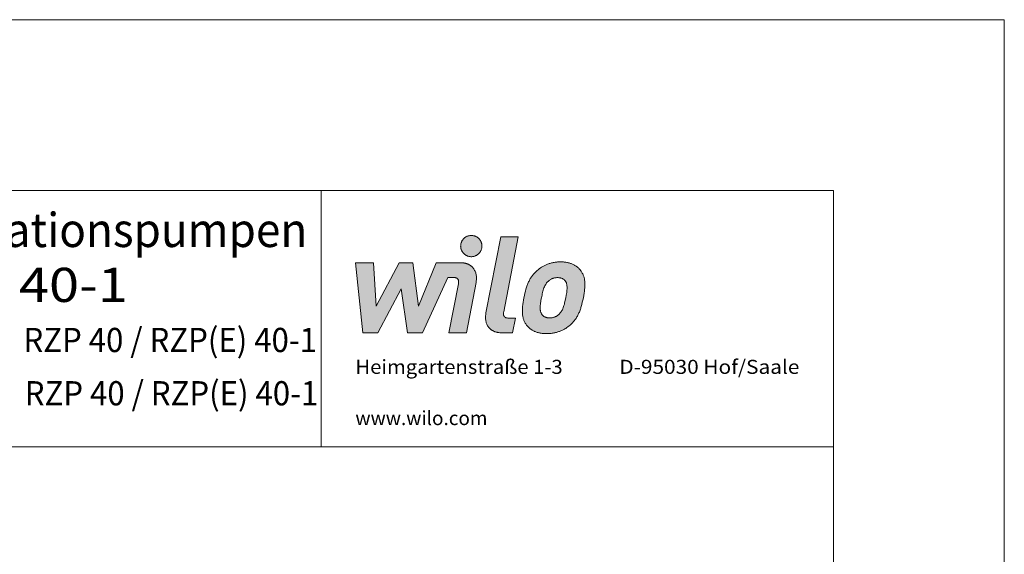
# Model space of a CAD drawing. Units: millimetres. Extents: x 0 to 210, y 0 to 297.
# Drawn here: x 95 to 210, y 234 to 297 of the extents above; entities that cross this region are included whole.
import ezdxf
from ezdxf.enums import TextEntityAlignment as Align

# ---------------------------------------------------------------- set-up
doc = ezdxf.new("R2010")
doc.units = ezdxf.units.MM
doc.header["$LTSCALE"] = 5
doc.linetypes.add('AUSGEZOGEN', pattern=[0])
doc.layers.add('Zeichnungsrahmen', color=9, linetype='Continuous', true_color=0xc0c0c0)
doc.styles.add('Arial', font='arial.ttf')

# ---------------------------------------------------------------- blocks, each defined once
blk = doc.blocks.new('Massblatt_RZP_DE-EN-FR_nNn011')
at = {"layer": 'Zeichnungsrahmen', "color": 96, "linetype": 'AUSGEZOGEN', "lineweight": 18, "true_color": 0x008000}
for p, q in [((210, 297), (0, 297)), ((210, 0), (210, 297))]:
    blk.add_line(p, q, dxfattribs=at)
at = {"layer": 'Zeichnungsrahmen', "color": 18, "linetype": 'AUSGEZOGEN', "lineweight": 18, "true_color": 0x000000}
for p, q in [((190, 277), (25, 277)), ((130, 247), (130, 277)), ((190, 20), (190, 277)), ((190, 247), (25, 247))]:
    blk.add_line(p, q, dxfattribs=at)
at = {"layer": 'Zeichnungsrahmen', "color": 18, "linetype": 'AUSGEZOGEN', "lineweight": 18, "true_color": 0x000000, "style": 'Arial'}
for s, height, width, p, p2 in [('Anschlussmaße für Rezirkulationspumpen', 4, 0.973147, (26.61, 270.38), (128.37, 270.38)), ('RZP 40 / RZP(E) 40-1', 4, 1.087254, (47.64, 263.95), (107.36, 263.95)), ('RZP 40 / RZP(E) 40-1', 2.836, 0.88282, (95.13, 258.08), (129.5, 258.08)), ('Heimgartenstraße 1-3', 1.6431, 1.088533, (134, 255.53), (158.28, 255.53)), ('D-95030 Hof/Saale', 1.6431, 1.080969, (164.92, 255.53), (186, 255.53)), ('RZP 40 / RZP(E) 40-1', 2.836, 0.88282, (95.28, 251.84), (129.65, 251.84)), ('www.wilo.com', 1.6431, 1.064823, (134, 249.53), (149.47, 249.53))]:
    blk.add_text(s, height=height, dxfattribs=dict(at, width=width)).set_placement(p, p2, align=Align.FIT)
blk = doc.blocks.new('Wilo Logo_nNn012')
at = {"layer": 'Zeichnungsrahmen', "linetype": 'AUSGEZOGEN', "lineweight": 18, "true_color": 0x20a080}
h = blk.add_hatch(color=124, dxfattribs=at)
h.paths.add_polyline_path([(136.45, 263.47), (136.11, 268.55), (134, 268.55), (134.86, 260.33), (136.65, 260.33), (139.37, 265.49), (140.09, 260.33), (141.88, 260.33), (144.83, 266.82), (145.47, 266.82), (145.56, 266.81), (145.65, 266.81), (145.69, 266.8), (145.73, 266.79), (145.76, 266.78), (145.79, 266.77), (145.83, 266.76), (145.86, 266.75), (145.88, 266.73), (145.91, 266.71), (145.93, 266.7), (145.95, 266.68), (145.97, 266.65), (145.99, 266.63), (146.01, 266.61), (146.02, 266.58), (146.04, 266.56), (146.05, 266.53), (146.06, 266.5), (146.07, 266.47), (146.07, 266.43), (146.08, 266.4), (146.08, 266.33), (146.08, 266.25), (146.07, 266.17), (146.06, 266.08), (144.95, 260.33), (147, 260.33), (148.13, 266.21), (148.15, 266.32), (148.16, 266.43), (148.17, 266.54), (148.18, 266.65), (148.18, 266.76), (148.18, 266.86), (148.17, 266.97), (148.15, 267.07), (148.14, 267.18), (148.11, 267.28), (148.09, 267.37), (148.05, 267.47), (148.02, 267.56), (147.97, 267.65), (147.92, 267.74), (147.87, 267.82), (147.81, 267.91), (147.74, 267.98), (147.67, 268.06), (147.6, 268.13), (147.55, 268.16), (147.51, 268.19), (147.47, 268.22), (147.42, 268.25), (147.38, 268.28), (147.33, 268.31), (147.28, 268.33), (147.23, 268.36), (147.17, 268.38), (147.12, 268.4), (147.06, 268.42), (147, 268.44), (146.94, 268.46), (146.88, 268.48), (146.82, 268.49), (146.76, 268.5), (146.69, 268.52), (146.62, 268.53), (146.48, 268.54), (146.33, 268.55), (146.18, 268.55), (143.46, 268.55), (141.41, 263.47), (140.71, 268.55), (139.11, 268.55)], flags=0)
h.paths.add_polyline_path([(146.83, 271.49), (146.79, 271.45), (146.74, 271.41), (146.7, 271.37), (146.66, 271.33), (146.62, 271.29), (146.58, 271.24), (146.55, 271.19), (146.51, 271.14), (146.48, 271.09), (146.46, 271.03), (146.43, 270.98), (146.41, 270.92), (146.39, 270.86), (146.37, 270.81), (146.36, 270.74), (146.35, 270.68), (146.34, 270.62), (146.34, 270.56), (146.33, 270.49), (146.34, 270.43), (146.34, 270.37), (146.35, 270.3), (146.36, 270.24), (146.37, 270.18), (146.39, 270.12), (146.41, 270.07), (146.43, 270.01), (146.46, 269.96), (146.48, 269.9), (146.51, 269.85), (146.55, 269.8), (146.58, 269.75), (146.62, 269.7), (146.66, 269.66), (146.7, 269.61), (146.74, 269.57), (146.79, 269.53), (146.83, 269.5), (146.88, 269.46), (146.93, 269.43), (146.99, 269.4), (147.04, 269.37), (147.09, 269.35), (147.15, 269.33), (147.21, 269.31), (147.27, 269.29), (147.33, 269.28), (147.39, 269.26), (147.45, 269.26), (147.51, 269.25), (147.58, 269.25), (147.64, 269.25), (147.7, 269.26), (147.77, 269.26), (147.83, 269.28), (147.89, 269.29), (147.95, 269.31), (148.01, 269.33), (148.06, 269.35), (148.12, 269.37), (148.17, 269.4), (148.22, 269.43), (148.27, 269.46), (148.32, 269.5), (148.37, 269.53), (148.41, 269.57), (148.46, 269.61), (148.5, 269.66), (148.54, 269.7), (148.57, 269.75), (148.61, 269.8), (148.64, 269.85), (148.67, 269.9), (148.7, 269.96), (148.72, 270.01), (148.75, 270.07), (148.77, 270.12), (148.78, 270.18), (148.8, 270.24), (148.81, 270.3), (148.81, 270.37), (148.82, 270.43), (148.82, 270.49), (148.82, 270.56), (148.81, 270.62), (148.81, 270.68), (148.8, 270.74), (148.78, 270.81), (148.77, 270.86), (148.75, 270.92), (148.72, 270.98), (148.7, 271.03), (148.67, 271.09), (148.64, 271.14), (148.61, 271.19), (148.57, 271.24), (148.54, 271.29), (148.5, 271.33), (148.46, 271.37), (148.41, 271.41), (148.37, 271.45), (148.32, 271.49), (148.27, 271.53), (148.22, 271.56), (148.17, 271.59), (148.12, 271.62), (148.06, 271.64), (148.01, 271.66), (147.95, 271.68), (147.89, 271.7), (147.83, 271.71), (147.77, 271.72), (147.7, 271.73), (147.64, 271.74), (147.58, 271.74), (147.51, 271.74), (147.45, 271.73), (147.39, 271.72), (147.33, 271.71), (147.27, 271.7), (147.21, 271.68), (147.15, 271.66), (147.09, 271.64), (147.04, 271.62), (146.99, 271.59), (146.93, 271.56), (146.88, 271.53)], flags=0)
h.paths.add_polyline_path([(149.26, 262.46), (149.25, 262.35), (149.24, 262.25), (149.24, 262.14), (149.24, 262.03), (149.25, 261.93), (149.26, 261.82), (149.28, 261.72), (149.3, 261.62), (149.33, 261.52), (149.36, 261.43), (149.4, 261.33), (149.44, 261.24), (149.49, 261.15), (149.55, 261.07), (149.61, 260.99), (149.67, 260.91), (149.74, 260.84), (149.82, 260.77), (149.86, 260.74), (149.9, 260.7), (149.94, 260.67), (149.99, 260.64), (150.04, 260.61), (150.09, 260.59), (150.13, 260.56), (150.19, 260.54), (150.24, 260.51), (150.29, 260.49), (150.35, 260.47), (150.41, 260.45), (150.47, 260.43), (150.53, 260.41), (150.59, 260.4), (150.66, 260.39), (150.72, 260.37), (150.79, 260.36), (150.93, 260.35), (151.08, 260.34), (151.23, 260.33), (152.4, 260.33), (152.74, 262.07), (151.95, 262.07), (151.86, 262.07), (151.77, 262.08), (151.73, 262.09), (151.69, 262.09), (151.66, 262.1), (151.62, 262.11), (151.59, 262.13), (151.56, 262.14), (151.54, 262.16), (151.51, 262.17), (151.49, 262.19), (151.47, 262.21), (151.45, 262.23), (151.43, 262.25), (151.41, 262.28), (151.4, 262.3), (151.38, 262.33), (151.37, 262.36), (151.36, 262.39), (151.36, 262.42), (151.35, 262.45), (151.35, 262.49), (151.34, 262.56), (151.34, 262.64), (151.35, 262.72), (151.37, 262.81), (153.07, 271.56), (151.02, 271.56), (149.29, 262.68), (149.27, 262.57)], flags=0)
h.paths.add_polyline_path([(156.82, 266.56), (156.87, 266.59), (156.93, 266.63), (156.99, 266.66), (157.05, 266.68), (157.11, 266.71), (157.18, 266.73), (157.24, 266.75), (157.31, 266.76), (157.38, 266.78), (157.45, 266.79), (157.52, 266.79), (157.59, 266.8), (157.67, 266.8), (157.74, 266.8), (157.82, 266.79), (157.89, 266.79), (157.95, 266.78), (158.02, 266.76), (158.08, 266.75), (158.14, 266.73), (158.2, 266.71), (158.25, 266.68), (158.3, 266.66), (158.35, 266.63), (158.4, 266.59), (158.44, 266.56), (158.48, 266.52), (158.52, 266.48), (158.56, 266.44), (158.59, 266.4), (158.62, 266.35), (158.64, 266.31), (158.67, 266.26), (158.69, 266.22), (158.71, 266.17), (158.73, 266.12), (158.74, 266.07), (158.75, 266.01), (158.76, 265.96), (158.77, 265.9), (158.78, 265.84), (158.79, 265.73), (158.79, 265.6), (158.79, 265.47), (158.78, 265.34), (158.77, 265.2), (158.75, 265.06), (158.73, 264.91), (158.7, 264.76), (158.65, 264.45), (158.58, 264.14), (158.55, 263.98), (158.51, 263.84), (158.48, 263.69), (158.43, 263.55), (158.39, 263.42), (158.34, 263.29), (158.29, 263.16), (158.24, 263.04), (158.18, 262.93), (158.14, 262.87), (158.11, 262.82), (158.07, 262.77), (158.04, 262.72), (158, 262.67), (157.96, 262.62), (157.92, 262.57), (157.88, 262.53), (157.83, 262.49), (157.78, 262.45), (157.73, 262.4), (157.68, 262.36), (157.62, 262.32), (157.56, 262.29), (157.5, 262.26), (157.44, 262.23), (157.38, 262.2), (157.32, 262.18), (157.25, 262.15), (157.18, 262.14), (157.12, 262.12), (157.05, 262.11), (156.98, 262.1), (156.9, 262.09), (156.83, 262.08), (156.75, 262.08), (156.68, 262.08), (156.6, 262.09), (156.54, 262.1), (156.47, 262.11), (156.41, 262.12), (156.35, 262.14), (156.29, 262.15), (156.23, 262.18), (156.18, 262.2), (156.13, 262.23), (156.08, 262.26), (156.04, 262.29), (155.99, 262.32), (155.95, 262.36), (155.91, 262.4), (155.88, 262.45), (155.85, 262.49), (155.82, 262.53), (155.79, 262.57), (155.77, 262.62), (155.75, 262.67), (155.73, 262.72), (155.71, 262.77), (155.7, 262.82), (155.68, 262.87), (155.67, 262.93), (155.66, 262.98), (155.66, 263.04), (155.65, 263.16), (155.64, 263.29), (155.65, 263.42), (155.66, 263.55), (155.67, 263.69), (155.69, 263.84), (155.71, 263.98), (155.73, 264.14), (155.79, 264.45), (155.86, 264.76), (155.89, 264.91), (155.93, 265.06), (155.96, 265.2), (156, 265.34), (156.05, 265.47), (156.09, 265.6), (156.14, 265.73), (156.2, 265.84), (156.26, 265.96), (156.29, 266.01), (156.33, 266.07), (156.36, 266.12), (156.4, 266.17), (156.44, 266.22), (156.48, 266.26), (156.52, 266.31), (156.56, 266.35), (156.6, 266.4), (156.65, 266.44), (156.71, 266.48), (156.76, 266.52)], flags=0)
h.paths.add_polyline_path([(155.29, 267.64), (155.21, 267.56), (155.13, 267.49), (155.06, 267.41), (154.98, 267.34), (154.91, 267.26), (154.84, 267.18), (154.78, 267.1), (154.72, 267.02), (154.65, 266.94), (154.6, 266.85), (154.54, 266.77), (154.49, 266.68), (154.43, 266.59), (154.39, 266.5), (154.34, 266.4), (154.29, 266.31), (154.25, 266.21), (154.21, 266.11), (154.16, 266.01), (154.13, 265.9), (154.09, 265.8), (154.05, 265.69), (154.02, 265.58), (153.98, 265.46), (153.92, 265.23), (153.86, 264.98), (153.8, 264.72), (153.74, 264.45), (153.69, 264.17), (153.65, 263.91), (153.61, 263.66), (153.59, 263.43), (153.57, 263.31), (153.57, 263.2), (153.56, 263.09), (153.56, 262.98), (153.56, 262.88), (153.56, 262.77), (153.56, 262.67), (153.57, 262.58), (153.58, 262.48), (153.59, 262.39), (153.6, 262.29), (153.62, 262.2), (153.64, 262.12), (153.66, 262.03), (153.68, 261.95), (153.71, 261.86), (153.74, 261.78), (153.78, 261.7), (153.82, 261.62), (153.86, 261.55), (153.9, 261.47), (153.95, 261.39), (154, 261.32), (154.05, 261.25), (154.09, 261.2), (154.13, 261.15), (154.17, 261.1), (154.22, 261.05), (154.26, 261), (154.31, 260.96), (154.36, 260.91), (154.42, 260.86), (154.47, 260.82), (154.53, 260.78), (154.59, 260.73), (154.65, 260.69), (154.71, 260.65), (154.78, 260.61), (154.85, 260.58), (154.92, 260.54), (154.99, 260.51), (155.07, 260.48), (155.14, 260.44), (155.22, 260.42), (155.31, 260.39), (155.39, 260.36), (155.48, 260.34), (155.57, 260.32), (155.66, 260.3), (155.76, 260.29), (155.86, 260.27), (155.96, 260.26), (156.06, 260.25), (156.17, 260.24), (156.28, 260.24), (156.39, 260.24), (156.51, 260.24), (156.62, 260.24), (156.73, 260.25), (156.83, 260.26), (156.94, 260.27), (157.05, 260.29), (157.15, 260.3), (157.25, 260.32), (157.35, 260.34), (157.45, 260.36), (157.54, 260.39), (157.64, 260.42), (157.73, 260.44), (157.82, 260.48), (157.91, 260.51), (158, 260.54), (158.08, 260.58), (158.16, 260.61), (158.25, 260.65), (158.33, 260.69), (158.4, 260.73), (158.48, 260.78), (158.55, 260.82), (158.63, 260.86), (158.77, 260.96), (158.9, 261.05), (159.03, 261.15), (159.14, 261.25), (159.23, 261.32), (159.3, 261.39), (159.38, 261.47), (159.45, 261.55), (159.52, 261.62), (159.59, 261.7), (159.66, 261.78), (159.72, 261.86), (159.78, 261.95), (159.84, 262.03), (159.9, 262.12), (159.95, 262.2), (160, 262.29), (160.05, 262.39), (160.1, 262.48), (160.14, 262.58), (160.19, 262.67), (160.23, 262.77), (160.27, 262.88), (160.31, 262.98), (160.35, 263.09), (160.39, 263.2), (160.42, 263.31), (160.46, 263.43), (160.52, 263.66), (160.58, 263.91), (160.64, 264.17), (160.7, 264.45), (160.75, 264.72), (160.79, 264.98), (160.82, 265.23), (160.85, 265.46), (160.86, 265.58), (160.87, 265.69), (160.88, 265.8), (160.88, 265.9), (160.88, 266.01), (160.88, 266.11), (160.88, 266.21), (160.87, 266.31), (160.86, 266.4), (160.85, 266.5), (160.84, 266.59), (160.82, 266.68), (160.8, 266.77), (160.78, 266.85), (160.75, 266.94), (160.72, 267.02), (160.69, 267.1), (160.66, 267.18), (160.62, 267.26), (160.58, 267.34), (160.54, 267.41), (160.49, 267.49), (160.44, 267.56), (160.38, 267.64), (160.35, 267.69), (160.31, 267.73), (160.26, 267.78), (160.22, 267.83), (160.17, 267.88), (160.12, 267.93), (160.07, 267.97), (160.02, 268.02), (159.96, 268.06), (159.9, 268.11), (159.84, 268.15), (159.78, 268.19), (159.72, 268.23), (159.65, 268.27), (159.58, 268.31), (159.51, 268.34), (159.44, 268.37), (159.36, 268.41), (159.28, 268.44), (159.2, 268.47), (159.12, 268.49), (159.03, 268.52), (158.94, 268.54), (158.85, 268.56), (158.76, 268.58), (158.66, 268.6), (158.56, 268.61), (158.46, 268.62), (158.36, 268.63), (158.25, 268.64), (158.14, 268.64), (158.03, 268.64), (157.91, 268.64), (157.8, 268.64), (157.69, 268.63), (157.59, 268.62), (157.48, 268.61), (157.38, 268.6), (157.27, 268.58), (157.17, 268.56), (157.07, 268.54), (156.98, 268.52), (156.88, 268.49), (156.79, 268.47), (156.7, 268.44), (156.61, 268.41), (156.52, 268.37), (156.43, 268.34), (156.35, 268.31), (156.27, 268.27), (156.18, 268.23), (156.11, 268.19), (156.03, 268.15), (155.95, 268.11), (155.88, 268.06), (155.81, 268.02), (155.67, 267.93), (155.54, 267.83), (155.41, 267.73)], flags=0)
at = {"layer": 'Zeichnungsrahmen', "color": 124, "linetype": 'AUSGEZOGEN', "lineweight": 18, "true_color": 0x20a080}
for points in [[(147.58, 269.25), (147.64, 269.25), (147.7, 269.26), (147.77, 269.26), (147.83, 269.28), (147.89, 269.29), (147.95, 269.31), (148.01, 269.33), (148.06, 269.35), (148.12, 269.37), (148.17, 269.4), (148.22, 269.43), (148.27, 269.46), (148.32, 269.5), (148.37, 269.53), (148.41, 269.57), (148.46, 269.61), (148.5, 269.66), (148.54, 269.7), (148.57, 269.75), (148.61, 269.8), (148.64, 269.85), (148.67, 269.9), (148.7, 269.96), (148.72, 270.01), (148.75, 270.07), (148.77, 270.12), (148.78, 270.18), (148.8, 270.24), (148.81, 270.3), (148.81, 270.37), (148.82, 270.43), (148.82, 270.49), (148.82, 270.56), (148.81, 270.62), (148.81, 270.68), (148.8, 270.74), (148.78, 270.81), (148.77, 270.86), (148.75, 270.92), (148.72, 270.98), (148.7, 271.03), (148.67, 271.09), (148.64, 271.14), (148.61, 271.19), (148.57, 271.24), (148.54, 271.29), (148.5, 271.33), (148.46, 271.37), (148.41, 271.41), (148.37, 271.45), (148.32, 271.49), (148.27, 271.53), (148.22, 271.56), (148.17, 271.59), (148.12, 271.62), (148.06, 271.64), (148.01, 271.66), (147.95, 271.68), (147.89, 271.7), (147.83, 271.71), (147.77, 271.72), (147.7, 271.73), (147.64, 271.74), (147.58, 271.74), (147.51, 271.74), (147.45, 271.73), (147.39, 271.72), (147.33, 271.71), (147.27, 271.7), (147.21, 271.68), (147.15, 271.66), (147.09, 271.64), (147.04, 271.62), (146.99, 271.59), (146.93, 271.56), (146.88, 271.53), (146.83, 271.49), (146.79, 271.45), (146.74, 271.41), (146.7, 271.37), (146.66, 271.33), (146.62, 271.29), (146.58, 271.24), (146.55, 271.19), (146.51, 271.14), (146.48, 271.09), (146.46, 271.03), (146.43, 270.98), (146.41, 270.92), (146.39, 270.86), (146.37, 270.81), (146.36, 270.74), (146.35, 270.68), (146.34, 270.62), (146.34, 270.56), (146.33, 270.49), (146.34, 270.43), (146.34, 270.37), (146.35, 270.3), (146.36, 270.24), (146.37, 270.18), (146.39, 270.12), (146.41, 270.07), (146.43, 270.01), (146.46, 269.96), (146.48, 269.9), (146.51, 269.85), (146.55, 269.8), (146.58, 269.75), (146.62, 269.7), (146.66, 269.66), (146.7, 269.61), (146.74, 269.57), (146.79, 269.53), (146.83, 269.5), (146.88, 269.46), (146.93, 269.43), (146.99, 269.4), (147.04, 269.37), (147.09, 269.35), (147.15, 269.33), (147.21, 269.31), (147.27, 269.29), (147.33, 269.28), (147.39, 269.26), (147.45, 269.26), (147.51, 269.25), (147.58, 269.25), (147.58, 269.25)], [(151.37, 262.81), (153.07, 271.56), (151.02, 271.56), (149.29, 262.68), (149.27, 262.57), (149.26, 262.46), (149.25, 262.35), (149.24, 262.25), (149.24, 262.14), (149.24, 262.03), (149.25, 261.93), (149.26, 261.82), (149.28, 261.72), (149.3, 261.62), (149.33, 261.52), (149.36, 261.43), (149.4, 261.33), (149.44, 261.24), (149.49, 261.15), (149.55, 261.07), (149.61, 260.99), (149.67, 260.91), (149.74, 260.84), (149.82, 260.77), (149.86, 260.74), (149.9, 260.7), (149.94, 260.67), (149.99, 260.64), (150.04, 260.61), (150.09, 260.59), (150.13, 260.56), (150.19, 260.54), (150.24, 260.51), (150.29, 260.49), (150.35, 260.47), (150.41, 260.45), (150.47, 260.43), (150.53, 260.41), (150.59, 260.4), (150.66, 260.39), (150.72, 260.37), (150.79, 260.36), (150.93, 260.35), (151.08, 260.34), (151.23, 260.33), (152.4, 260.33), (152.74, 262.07), (151.95, 262.07), (151.86, 262.07), (151.77, 262.08), (151.73, 262.09), (151.69, 262.09), (151.66, 262.1), (151.62, 262.11), (151.59, 262.13), (151.56, 262.14), (151.54, 262.16), (151.51, 262.17), (151.49, 262.19), (151.47, 262.21), (151.45, 262.23), (151.43, 262.25), (151.41, 262.28), (151.4, 262.3), (151.38, 262.33), (151.37, 262.36), (151.36, 262.39), (151.36, 262.42), (151.35, 262.45), (151.35, 262.49), (151.34, 262.56), (151.34, 262.64), (151.35, 262.72), (151.37, 262.81), (151.37, 262.81)], [(143.46, 268.55), (141.41, 263.47), (140.71, 268.55), (139.11, 268.55), (136.45, 263.47), (136.11, 268.55), (134, 268.55), (134.86, 260.33), (136.65, 260.33), (139.37, 265.49), (140.09, 260.33), (141.88, 260.33), (144.83, 266.82), (145.47, 266.82), (145.56, 266.81), (145.65, 266.81), (145.69, 266.8), (145.73, 266.79), (145.76, 266.78), (145.79, 266.77), (145.83, 266.76), (145.86, 266.75), (145.88, 266.73), (145.91, 266.71), (145.93, 266.7), (145.95, 266.68), (145.97, 266.65), (145.99, 266.63), (146.01, 266.61), (146.02, 266.58), (146.04, 266.56), (146.05, 266.53), (146.06, 266.5), (146.07, 266.47), (146.07, 266.43), (146.08, 266.4), (146.08, 266.33), (146.08, 266.25), (146.07, 266.17), (146.06, 266.08), (144.95, 260.33), (147, 260.33), (148.13, 266.21), (148.15, 266.32), (148.16, 266.43), (148.17, 266.54), (148.18, 266.65), (148.18, 266.76), (148.18, 266.86), (148.17, 266.97), (148.15, 267.07), (148.14, 267.18), (148.11, 267.28), (148.09, 267.37), (148.05, 267.47), (148.02, 267.56), (147.97, 267.65), (147.92, 267.74), (147.87, 267.82), (147.81, 267.91), (147.74, 267.98), (147.67, 268.06), (147.6, 268.13), (147.55, 268.16), (147.51, 268.19), (147.47, 268.22), (147.42, 268.25), (147.38, 268.28), (147.33, 268.31), (147.28, 268.33), (147.23, 268.36), (147.17, 268.38), (147.12, 268.4), (147.06, 268.42), (147, 268.44), (146.94, 268.46), (146.88, 268.48), (146.82, 268.49), (146.76, 268.5), (146.69, 268.52), (146.62, 268.53), (146.48, 268.54), (146.33, 268.55), (146.18, 268.55), (143.46, 268.55)], [(160.38, 267.64), (160.35, 267.69), (160.31, 267.73), (160.26, 267.78), (160.22, 267.83), (160.17, 267.88), (160.12, 267.93), (160.07, 267.97), (160.02, 268.02), (159.96, 268.06), (159.9, 268.11), (159.84, 268.15), (159.78, 268.19), (159.72, 268.23), (159.65, 268.27), (159.58, 268.31), (159.51, 268.34), (159.44, 268.37), (159.36, 268.41), (159.28, 268.44), (159.2, 268.47), (159.12, 268.49), (159.03, 268.52), (158.94, 268.54), (158.85, 268.56), (158.76, 268.58), (158.66, 268.6), (158.56, 268.61), (158.46, 268.62), (158.36, 268.63), (158.25, 268.64), (158.14, 268.64), (158.03, 268.64), (157.91, 268.64), (157.8, 268.64), (157.69, 268.63), (157.59, 268.62), (157.48, 268.61), (157.38, 268.6), (157.27, 268.58), (157.17, 268.56), (157.07, 268.54), (156.98, 268.52), (156.88, 268.49), (156.79, 268.47), (156.7, 268.44), (156.61, 268.41), (156.52, 268.37), (156.43, 268.34), (156.35, 268.31), (156.27, 268.27), (156.18, 268.23), (156.11, 268.19), (156.03, 268.15), (155.95, 268.11), (155.88, 268.06), (155.81, 268.02), (155.67, 267.93), (155.54, 267.83), (155.41, 267.73), (155.29, 267.64), (155.21, 267.56), (155.13, 267.49), (155.06, 267.41), (154.98, 267.34), (154.91, 267.26), (154.84, 267.18), (154.78, 267.1), (154.72, 267.02), (154.65, 266.94), (154.6, 266.85), (154.54, 266.77), (154.49, 266.68), (154.43, 266.59), (154.39, 266.5), (154.34, 266.4), (154.29, 266.31), (154.25, 266.21), (154.21, 266.11), (154.16, 266.01), (154.13, 265.9), (154.09, 265.8), (154.05, 265.69), (154.02, 265.58), (153.98, 265.46), (153.92, 265.23), (153.86, 264.98), (153.8, 264.72), (153.74, 264.45), (153.69, 264.17), (153.65, 263.91), (153.61, 263.66), (153.59, 263.43), (153.57, 263.31), (153.57, 263.2), (153.56, 263.09), (153.56, 262.98), (153.56, 262.88), (153.56, 262.77), (153.56, 262.67), (153.57, 262.58), (153.58, 262.48), (153.59, 262.39), (153.6, 262.29), (153.62, 262.2), (153.64, 262.12), (153.66, 262.03), (153.68, 261.95), (153.71, 261.86), (153.74, 261.78), (153.78, 261.7), (153.82, 261.62), (153.86, 261.55), (153.9, 261.47), (153.95, 261.39), (154, 261.32), (154.05, 261.25), (154.09, 261.2), (154.13, 261.15), (154.17, 261.1), (154.22, 261.05), (154.26, 261), (154.31, 260.96), (154.36, 260.91), (154.42, 260.86), (154.47, 260.82), (154.53, 260.78), (154.59, 260.73), (154.65, 260.69), (154.71, 260.65), (154.78, 260.61), (154.85, 260.58), (154.92, 260.54), (154.99, 260.51), (155.07, 260.48), (155.14, 260.44), (155.22, 260.42), (155.31, 260.39), (155.39, 260.36), (155.48, 260.34), (155.57, 260.32), (155.66, 260.3), (155.76, 260.29), (155.86, 260.27), (155.96, 260.26), (156.06, 260.25), (156.17, 260.24), (156.28, 260.24), (156.39, 260.24), (156.51, 260.24), (156.62, 260.24), (156.73, 260.25), (156.83, 260.26), (156.94, 260.27), (157.05, 260.29), (157.15, 260.3), (157.25, 260.32), (157.35, 260.34), (157.45, 260.36), (157.54, 260.39), (157.64, 260.42), (157.73, 260.44), (157.82, 260.48), (157.91, 260.51), (158, 260.54), (158.08, 260.58), (158.16, 260.61), (158.25, 260.65), (158.33, 260.69), (158.4, 260.73), (158.48, 260.78), (158.55, 260.82), (158.63, 260.86), (158.77, 260.96), (158.9, 261.05), (159.03, 261.15), (159.14, 261.25), (159.23, 261.32), (159.3, 261.39), (159.38, 261.47), (159.45, 261.55), (159.52, 261.62), (159.59, 261.7), (159.66, 261.78), (159.72, 261.86), (159.78, 261.95), (159.84, 262.03), (159.9, 262.12), (159.95, 262.2), (160, 262.29), (160.05, 262.39), (160.1, 262.48), (160.14, 262.58), (160.19, 262.67), (160.23, 262.77), (160.27, 262.88), (160.31, 262.98), (160.35, 263.09), (160.39, 263.2), (160.42, 263.31), (160.46, 263.43), (160.52, 263.66), (160.58, 263.91), (160.64, 264.17), (160.7, 264.45), (160.75, 264.72), (160.79, 264.98), (160.82, 265.23), (160.85, 265.46), (160.86, 265.58), (160.87, 265.69), (160.88, 265.8), (160.88, 265.9), (160.88, 266.01), (160.88, 266.11), (160.88, 266.21), (160.87, 266.31), (160.86, 266.4), (160.85, 266.5), (160.84, 266.59), (160.82, 266.68), (160.8, 266.77), (160.78, 266.85), (160.75, 266.94), (160.72, 267.02), (160.69, 267.1), (160.66, 267.18), (160.62, 267.26), (160.58, 267.34), (160.54, 267.41), (160.49, 267.49), (160.44, 267.56), (160.38, 267.64), (160.38, 267.64)], [(158.65, 264.45), (158.58, 264.14), (158.55, 263.98), (158.51, 263.84), (158.48, 263.69), (158.43, 263.55), (158.39, 263.42), (158.34, 263.29), (158.29, 263.16), (158.24, 263.04), (158.18, 262.93), (158.14, 262.87), (158.11, 262.82), (158.07, 262.77), (158.04, 262.72), (158, 262.67), (157.96, 262.62), (157.92, 262.57), (157.88, 262.53), (157.83, 262.49), (157.78, 262.45), (157.73, 262.4), (157.68, 262.36), (157.62, 262.32), (157.56, 262.29), (157.5, 262.26), (157.44, 262.23), (157.38, 262.2), (157.32, 262.18), (157.25, 262.15), (157.18, 262.14), (157.12, 262.12), (157.05, 262.11), (156.98, 262.1), (156.9, 262.09), (156.83, 262.08), (156.75, 262.08), (156.68, 262.08), (156.6, 262.09), (156.54, 262.1), (156.47, 262.11), (156.41, 262.12), (156.35, 262.14), (156.29, 262.15), (156.23, 262.18), (156.18, 262.2), (156.13, 262.23), (156.08, 262.26), (156.04, 262.29), (155.99, 262.32), (155.95, 262.36), (155.91, 262.4), (155.88, 262.45), (155.85, 262.49), (155.82, 262.53), (155.79, 262.57), (155.77, 262.62), (155.75, 262.67), (155.73, 262.72), (155.71, 262.77), (155.7, 262.82), (155.68, 262.87), (155.67, 262.93), (155.66, 262.98), (155.66, 263.04), (155.65, 263.16), (155.64, 263.29), (155.65, 263.42), (155.66, 263.55), (155.67, 263.69), (155.69, 263.84), (155.71, 263.98), (155.73, 264.14), (155.79, 264.45), (155.86, 264.76), (155.89, 264.91), (155.93, 265.06), (155.96, 265.2), (156, 265.34), (156.05, 265.47), (156.09, 265.6), (156.14, 265.73), (156.2, 265.84), (156.26, 265.96), (156.29, 266.01), (156.33, 266.07), (156.36, 266.12), (156.4, 266.17), (156.44, 266.22), (156.48, 266.26), (156.52, 266.31), (156.56, 266.35), (156.6, 266.4), (156.65, 266.44), (156.71, 266.48), (156.76, 266.52), (156.82, 266.56), (156.87, 266.59), (156.93, 266.63), (156.99, 266.66), (157.05, 266.68), (157.11, 266.71), (157.18, 266.73), (157.24, 266.75), (157.31, 266.76), (157.38, 266.78), (157.45, 266.79), (157.52, 266.79), (157.59, 266.8), (157.67, 266.8), (157.74, 266.8), (157.82, 266.79), (157.89, 266.79), (157.95, 266.78), (158.02, 266.76), (158.08, 266.75), (158.14, 266.73), (158.2, 266.71), (158.25, 266.68), (158.3, 266.66), (158.35, 266.63), (158.4, 266.59), (158.44, 266.56), (158.48, 266.52), (158.52, 266.48), (158.56, 266.44), (158.59, 266.4), (158.62, 266.35), (158.64, 266.31), (158.67, 266.26), (158.69, 266.22), (158.71, 266.17), (158.73, 266.12), (158.74, 266.07), (158.75, 266.01), (158.76, 265.96), (158.77, 265.9), (158.78, 265.84), (158.79, 265.73), (158.79, 265.6), (158.79, 265.47), (158.78, 265.34), (158.77, 265.2), (158.75, 265.06), (158.73, 264.91), (158.7, 264.76), (158.65, 264.45), (158.65, 264.45)]]:
    blk.add_lwpolyline(points, close=True, dxfattribs=at)

msp = doc.modelspace()

# ---------------------------------------------------------------- block references
for name in ['Massblatt_RZP_DE-EN-FR_nNn011', 'Wilo Logo_nNn012']:
    msp.add_blockref(name, (0, 0))

doc.saveas('drawing.dxf')
